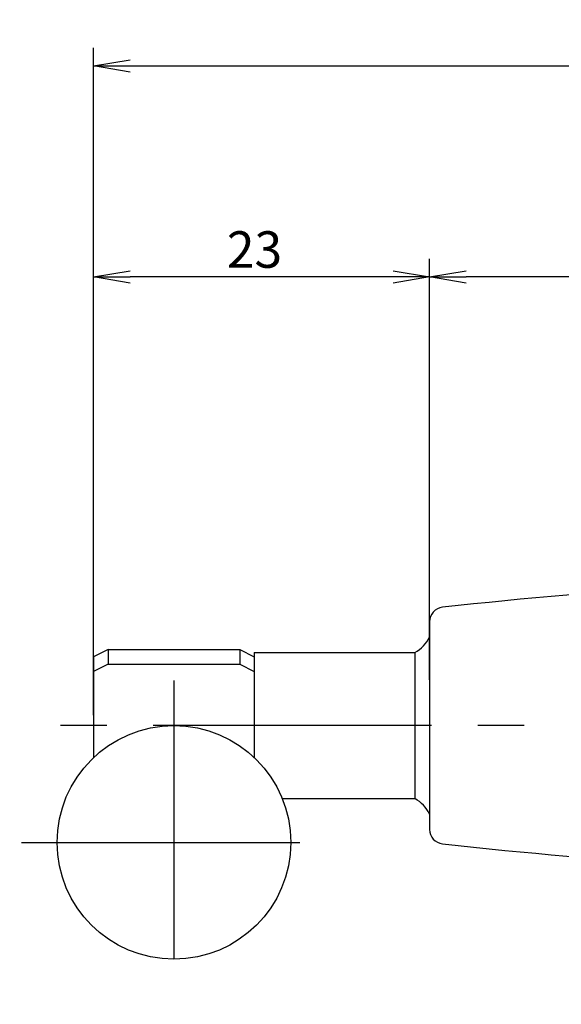
# Model space of a CAD drawing. Extents: x 576 to 969, y 115 to 398.
# Drawn here: x 629 to 666, y 220 to 287 of the extents above; entities that cross this region are included whole.
import ezdxf

# ---------------------------------------------------------------- set-up
doc = ezdxf.new("R2010")
doc.units = 0
doc.linetypes.add('CENTER2', pattern=[28.575, 19.05, -3.175, 3.175, -3.175])
doc.layers.get('0').update_dxf_attribs({"linetype": 'CONTINUOUS'})
doc.layers.get('DEFPOINTS').update_dxf_attribs({"linetype": 'CONTINUOUS'})
for name, color, linetype in [('中心線', 4, 'CENTER2'), ('外形線', 7, 'CONTINUOUS'), ('寸法線', 2, 'CONTINUOUS')]:
    doc.layers.add(name, color=color, linetype=linetype)
doc.styles.add('STYLE3', font='romans.shx', dxfattribs={"bigfont": 'bigfont.shx'})
doc.dimstyles.get("Standard").update_dxf_attribs({"dimtxt": 2.5, "dimasz": 2.5, "dimexe": 1.25, "dimexo": 0.625, "dimtad": 1, "dimcen": 2.5, "dimazin": 3, "dimtfac": 1, "dimtmove": 0, "dimatfit": 3})

# ---------------------------------------------------------------- blocks, each defined once
blk = doc.blocks.new('_OPEN')
at = {"color": 0, "linetype": 'BYBLOCK'}
for p, q in [((-1, 0.167), (0, 0)), ((0, 0), (-1, -0.167)), ((0, 0), (-1, 0))]:
    blk.add_line(p, q, dxfattribs=at)
blk = doc.blocks.new('*U53')
at = {"layer": '寸法線', "color": 6, "style": 'STYLE3'}
blk.add_text('70', height=2.5, dxfattribs=at).set_placement((690.092, 270.399))
blk = doc.blocks.new('*D17')
at = {"layer": 'DEFPOINTS', "color": 0}
for p in [(657.473, 269.774), (727.473, 246.156), (657.473, 242.173)]:
    blk.add_point(p, dxfattribs=at)
at = {"layer": '寸法線', "color": 2}
for p, q in [((657.473, 242.173), (657.473, 271.024)), ((727.473, 246.156), (727.473, 271.024)), ((724.973, 269.774), (659.973, 269.774))]:
    blk.add_line(p, q, dxfattribs=at)
at = {"layer": '寸法線'}
blk.add_blockref('*U53', (0, 0), dxfattribs=at)
at = {"layer": '寸法線', "color": 2, "xscale": 2.5, "yscale": 2.5, "zscale": 2.5, "rotation": 180}
blk.add_blockref('_OPEN', (657.473, 269.774), dxfattribs=at)
at = {"layer": '寸法線', "color": 2, "xscale": 2.5, "yscale": 2.5, "zscale": 2.5}
blk.add_blockref('_OPEN', (727.473, 269.774), dxfattribs=at)
blk = doc.blocks.new('*U54')
at = {"layer": '寸法線', "color": 6, "style": 'STYLE3'}
blk.add_text('251.6', height=2.5, dxfattribs=at).set_placement((754.915, 284.845))
blk = doc.blocks.new('*D18')
at = {"layer": 'DEFPOINTS', "color": 0}
for p in [(886.073, 284.22), (886.073, 255.549), (634.473, 239.766)]:
    blk.add_point(p, dxfattribs=at)
at = {"layer": '寸法線', "color": 2}
for p, q in [((634.473, 239.766), (634.473, 285.47)), ((886.073, 255.549), (886.073, 285.47)), ((636.973, 284.22), (883.573, 284.22))]:
    blk.add_line(p, q, dxfattribs=at)
at = {"layer": '寸法線'}
blk.add_blockref('*U54', (0, 0), dxfattribs=at)
at = {"layer": '寸法線', "color": 2, "xscale": 2.5, "yscale": 2.5, "zscale": 2.5, "rotation": 180}
blk.add_blockref('_OPEN', (634.473, 284.22), dxfattribs=at)
at = {"layer": '寸法線', "color": 2, "xscale": 2.5, "yscale": 2.5, "zscale": 2.5}
blk.add_blockref('_OPEN', (886.073, 284.22), dxfattribs=at)
blk = doc.blocks.new('*U58')
at = {"layer": '寸法線', "color": 6, "style": 'STYLE3'}
blk.add_text('23', height=2.5, dxfattribs=at).set_placement((643.592, 270.399))
blk = doc.blocks.new('*D22')
at = {"layer": 'DEFPOINTS', "color": 0}
for p in [(634.473, 269.774), (657.473, 242.173), (634.473, 239.766)]:
    blk.add_point(p, dxfattribs=at)
at = {"layer": '寸法線', "color": 2}
for p, q in [((634.473, 239.766), (634.473, 271.024)), ((657.473, 242.173), (657.473, 271.024)), ((654.973, 269.774), (636.973, 269.774))]:
    blk.add_line(p, q, dxfattribs=at)
at = {"layer": '寸法線'}
blk.add_blockref('*U58', (0, 0), dxfattribs=at)
at = {"layer": '寸法線', "color": 2, "xscale": 2.5, "yscale": 2.5, "zscale": 2.5, "rotation": 180}
blk.add_blockref('_OPEN', (634.473, 269.774), dxfattribs=at)
at = {"layer": '寸法線', "color": 2, "xscale": 2.5, "yscale": 2.5, "zscale": 2.5}
blk.add_blockref('_OPEN', (657.473, 269.774), dxfattribs=at)

msp = doc.modelspace()

# ---------------------------------------------------------------- linework, layer by layer
at = {"layer": 'DEFPOINTS', "color": 0, "linetype": 'BYBLOCK'}
msp.add_point((634.473, 242.749), dxfattribs=at)
at = {"layer": '中心線'}
for p, q in [((639.973, 242.135), (639.973, 219.963)), ((886.194, 239.049), (629.409, 239.049)), ((629.539, 231.049), (650.406, 231.049))]:
    msp.add_line(p, q, dxfattribs=at)
at = {"layer": '外形線'}
for p, q in [((657.473, 246.156), (657.473, 245.049)), ((657.473, 245.049), (657.473, 233.049)), ((635.473, 244.249), (634.473, 243.749)), ((635.473, 244.249), (644.473, 244.249)), ((635.473, 244.249), (635.473, 243.249)), ((635.473, 244.249), (635.473, 243.249)), ((644.473, 244.249), (644.473, 243.249)), ((644.473, 244.249), (645.473, 243.749)), ((634.473, 243.749), (634.473, 236.859)), ((645.473, 244.049), (645.473, 236.859)), ((645.473, 244.049), (656.473, 244.049)), ((656.473, 244.049), (656.473, 234.049)), ((635.473, 243.249), (634.473, 242.749)), ((635.473, 243.249), (644.473, 243.249)), ((644.473, 243.249), (645.473, 242.749)), ((647.389, 234.049), (656.473, 234.049)), ((657.473, 233.049), (657.473, 231.943))]:
    msp.add_line(p, q, dxfattribs=at)
msp.add_circle((639.973, 231.049), 8, dxfattribs=at)
for centre, radius, start, end in [((692.473, -58.201), 307.25, 83.62586, 96.37414), ((658.473, 246.156), 1, 96.37414, 180), ((655.237, 246.223), 2.5, 299.6262, 333.42371), ((655.237, 231.876), 2.5, 26.57629, 60.3738), ((658.473, 231.943), 1, 180, 263.62586), ((692.473, 536.299), 307.25, 263.62586, 276.37414)]:
    msp.add_arc(centre, radius, start, end, dxfattribs=at)

# ---------------------------------------------------------------- dimensions: what is measured, and where the dimension line sits
at = {"layer": '寸法線'}
for base, p1, p2, picture, middle in [((886.073, 284.22), (634.473, 239.766), (886.073, 255.549), '*D18', (760.273, 286.095)), ((634.473, 269.774), (657.473, 242.173), (634.473, 239.766), '*D22', (645.973, 271.649)), ((657.473, 269.774), (727.473, 246.156), (657.473, 242.173), '*D17', (692.473, 271.649))]:
    dim = msp.add_linear_dim(base=base, p1=p1, p2=p2, dimstyle='Standard', override={"dimdec": 2}, dxfattribs=at)
    dim.commit()
    dim.dimension.update_dxf_attribs({"geometry": picture, "text_midpoint": middle})

doc.saveas('drawing.dxf')
